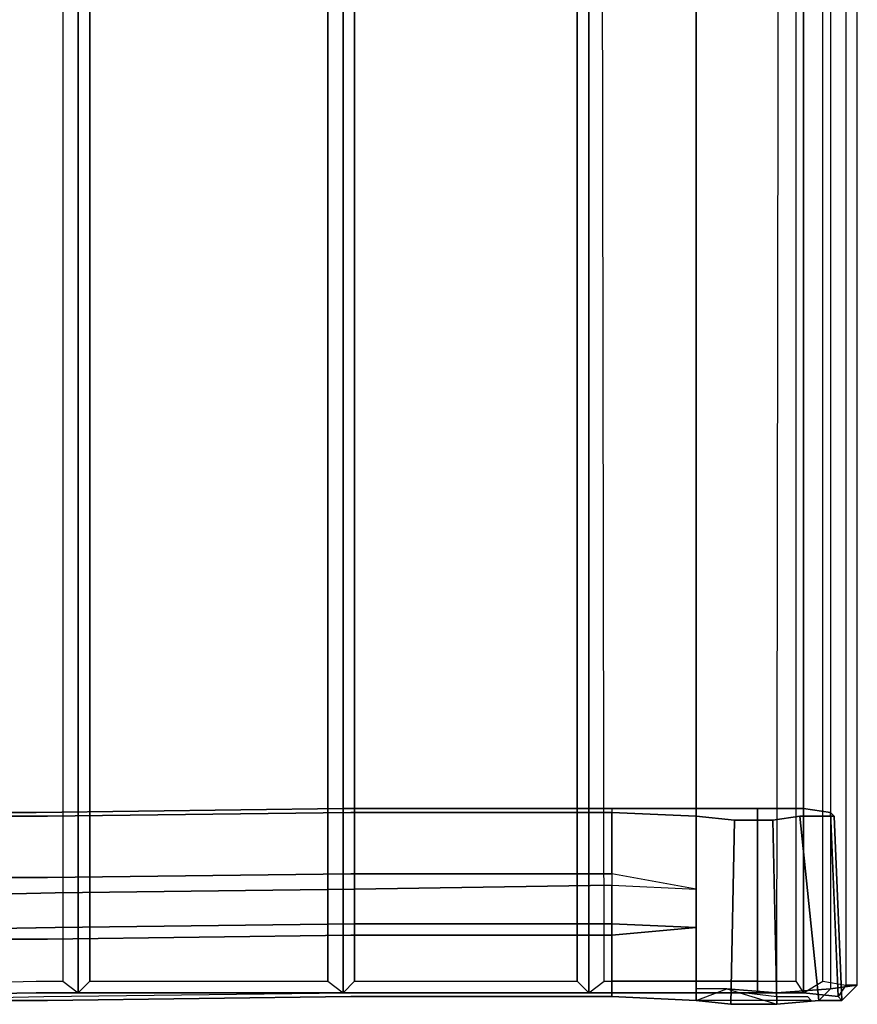
# Model space of a CAD drawing. Units: inches. Extents: x -11.1 to 13.2, y -12.8 to 12.8.
# Drawn here: x 5.6 to 12.4, y -10.2 to -2.2 of the extents above; entities that cross this region are included whole.
import ezdxf

# ---------------------------------------------------------------- set-up
doc = ezdxf.new("R2010")
doc.units = ezdxf.units.IN
doc.header["$MEASUREMENT"] = 0
doc.layers.add('SEAT-BASE', color=5, linetype='Continuous')
doc.layers.add('SEAT-FABRIC', color=5, linetype='Continuous')

msp = doc.modelspace()

# ---------------------------------------------------------------- linework, layer by layer
at = {"layer": 'SEAT-BASE'}
for points, invisible_edges in [([(8.2188, -10.1562, 17.8125), (8.2188, -8.6562, 17.6875), (5.7188, -8.6875, 17.4375), (5.7188, -10.1562, 17.5312)], 5), ([(8.2188, -8.6562, 17.6875), (8.2812, -8.6875, 17.2188), (5.8125, -8.7188, 16.9375), (5.7188, -8.6875, 17.4375)], 5), ([(10.4062, -8.6562, 17.7188), (10.4062, -8.6875, 17.2188), (8.2812, -8.6875, 17.2188), (8.2188, -8.6562, 17.6875)], 5), ([(10.4062, -10.1562, 17.8125), (10.4062, -8.6562, 17.7188), (8.2188, -8.6562, 17.6875), (8.2188, -10.1562, 17.8125)], 5), ([(10.4062, -8.6562, 17.7188), (11.5938, -8.6562, 17.5938), (11.9688, -8.6562, 17.5312), (12.1875, -8.6875, 17.25)], 8), ([(12.2188, -8.7188, 16.875), (10.4062, -8.6875, 17.2188), (10.4062, -8.6562, 17.7188), (12.1875, -8.6875, 17.25)], 7), ([(5.7188, -10.1562, 17.5312), (5.7188, -8.6875, 17.4375), (4, -8.6875, 17.1562), (4, -10.1875, 17.2812)], 5), ([(5.7188, -8.6875, 17.4375), (5.8125, -8.7188, 16.9375), (4.0625, -8.7188, 16.6875), (4, -8.6875, 17.1562)], 5), ([(4.0625, -9.2188, 16.7188), (4.0625, -8.7188, 16.6875), (5.8125, -8.7188, 16.9375), (5.8125, -9.2188, 16.9688)], 5), ([(5.8125, -9.2188, 16.9688), (5.8125, -8.7188, 16.9375), (8.2812, -8.6875, 17.2188), (8.2812, -9.1875, 17.25)], 5), ([(8.2812, -9.1875, 17.25), (8.2812, -8.6875, 17.2188), (10.4062, -8.6875, 17.2188), (10.4062, -9.1875, 17.25)], 1), ([(11.0938, -8.7188, 16.7188), (10.4062, -8.6875, 17.2188), (12.2188, -8.7188, 16.875), (11.9375, -8.7188, 16.5625)], 10), ([(11.4062, -8.75, 16.4688), (11.0938, -8.7188, 16.7188), (11.9375, -8.7188, 16.5625), (11.7188, -8.75, 16.4375)], 2), ([(8.2812, -9.1875, 17.25), (8.3125, -9.3125, 16.9375), (5.875, -9.3438, 16.4688), (5.8125, -9.2188, 16.9688)], 5), ([(10.4062, -9.1875, 17.25), (10.4062, -9.2812, 17.1562), (8.3125, -9.3125, 16.9375), (8.2812, -9.1875, 17.25)], 5), ([(5.8125, -9.2188, 16.9688), (5.875, -9.3438, 16.4688), (4.1562, -9.375, 16.125), (4.0625, -9.2188, 16.7188)], 5), ([(8.3125, -9.5938, 16.9688), (8.3125, -9.3125, 16.9375), (10.4062, -9.2812, 17.1562), (10.4062, -9.5938, 17.1875)], 1), ([(4.1562, -9.6562, 16.1562), (4.1562, -9.375, 16.125), (5.875, -9.3438, 16.4688), (5.875, -9.625, 16.5)], 5), ([(5.875, -9.625, 16.5), (5.875, -9.3438, 16.4688), (8.3125, -9.3125, 16.9375), (8.3125, -9.5938, 16.9688)], 5), ([(8.3125, -9.5938, 16.9688), (8.2812, -9.6875, 17.2812), (5.8125, -9.7188, 17), (5.875, -9.625, 16.5)], 5), ([(10.4062, -9.5938, 17.1875), (10.4062, -9.6875, 17.2812), (8.2812, -9.6875, 17.2812), (8.3125, -9.5938, 16.9688)], 5), ([(5.875, -9.625, 16.5), (5.8125, -9.7188, 17), (4.0625, -9.7188, 16.75), (4.1562, -9.6562, 16.1562)], 5), ([(5.8125, -10.2188, 17.0312), (5.8125, -9.7188, 17), (8.2812, -9.6875, 17.2812), (8.2812, -10.1875, 17.3125)], 5), ([(8.2812, -10.1875, 17.3125), (8.2812, -9.6875, 17.2812), (10.4062, -9.6875, 17.2812), (10.4062, -10.1875, 17.3125)], 1), ([(4.0625, -10.2188, 16.7812), (4.0625, -9.7188, 16.75), (5.8125, -9.7188, 17), (5.8125, -10.2188, 17.0312)], 5), ([(5.8125, -10.2188, 17.0312), (5.7188, -10.1562, 17.5312), (4, -10.1875, 17.2812), (4.0625, -10.2188, 16.7812)], 5), ([(8.2812, -10.1875, 17.3125), (8.2188, -10.1562, 17.8125), (5.7188, -10.1562, 17.5312), (5.8125, -10.2188, 17.0312)], 5), ([(10.4062, -10.1875, 17.3125), (10.4062, -10.1562, 17.8125), (8.2188, -10.1562, 17.8125), (8.2812, -10.1875, 17.3125)], 5), ([(10.4062, -10.1562, 17.8125), (12.25, -10.1875, 17.3438), (11.9688, -10.1562, 17.625), (11.5938, -10.1562, 17.7188)], 1), ([(10.4062, -10.1875, 17.3125), (12.2812, -10.2188, 16.9688), (12.25, -10.1875, 17.3438), (10.4062, -10.1562, 17.8125)], 13), ([(11.0938, -10.2188, 16.8125), (12.0938, -10.2188, 16.625), (12.2812, -10.2188, 16.9688), (10.4062, -10.1875, 17.3125)], 5), ([(11.375, -10.25, 16.5312), (11.75, -10.25, 16.4688), (12.0938, -10.2188, 16.625), (11.0938, -10.2188, 16.8125)], 4)]:
    msp.add_3dface(points, dxfattribs=dict(at, invisible_edges=invisible_edges))
for points in [[(10.4062, -8.6562, 17.7188), (10.4062, -10.1562, 17.8125), (11.5938, -10.1562, 17.7188), (11.5938, -8.6562, 17.5938)], [(11.5938, -8.6562, 17.5938), (11.5938, -10.1562, 17.7188), (11.9688, -10.1562, 17.625), (11.9688, -8.6562, 17.5312)], [(11.9688, -8.6562, 17.5312), (11.9688, -10.1562, 17.625), (12.25, -10.1875, 17.3438), (12.1875, -8.6875, 17.25)], [(11.0938, -8.7188, 16.7188), (11.0938, -9.3125, 16.75), (10.4062, -9.1875, 17.25), (10.4062, -8.6875, 17.2188)], [(11.4062, -8.75, 16.4688), (11.375, -10.25, 16.5312), (11.0938, -10.2188, 16.8125), (11.0938, -8.7188, 16.7188)], [(11.9375, -8.7188, 16.5625), (12.0938, -10.2188, 16.625), (11.75, -10.25, 16.4688), (11.7188, -8.75, 16.4375)], [(12.2188, -8.7188, 16.875), (12.2812, -10.2188, 16.9688), (12.0938, -10.2188, 16.625), (11.9375, -8.7188, 16.5625)], [(12.1875, -8.6875, 17.25), (12.25, -10.1875, 17.3438), (12.2812, -10.2188, 16.9688), (12.2188, -8.7188, 16.875)], [(11.7188, -8.75, 16.4375), (11.75, -10.25, 16.4688), (11.375, -10.25, 16.5312), (11.4062, -8.75, 16.4688)], [(11.0938, -9.3125, 16.75), (10.4062, -9.1875, 17.25), (10.4062, -9.2812, 17.1562), (11.0938, -9.3125, 16.75)], [(10.4062, -9.5938, 17.1875), (10.4062, -9.2812, 17.1562), (11.0938, -9.3125, 16.75), (11.0938, -9.625, 16.7812)], [(10.4062, -9.6875, 17.2812), (10.4062, -9.5938, 17.1875), (11.0938, -9.625, 16.7812), (10.4062, -9.6875, 17.2812)], [(11.0938, -10.2188, 16.8125), (10.4062, -10.1875, 17.3125), (10.4062, -9.6875, 17.2812), (11.0938, -9.625, 16.7812)]]:
    msp.add_3dface(points, dxfattribs=at)
at = {"layer": 'SEAT-FABRIC'}
for points, invisible_edges in [([(11.375, 10.3438, 16.5312), (11.0938, 10.3125, 16.8125), (11.0938, -10.2188, 16.8125), (11.375, -10.25, 16.5312)], 8), ([(11.375, -10.25, 16.5312), (11.75, -10.25, 16.4688), (11.75, 10.3438, 16.4688), (11.375, 10.3438, 16.5312)], 10), ([(11.75, -10.25, 16.4688), (12.0938, -10.2188, 16.625), (12.0938, 10.3438, 16.625), (11.75, 10.3438, 16.4688)], 10), ([(12.0938, -10.2188, 16.625), (12.2812, -10.2188, 16.9688), (12.2812, 10.3125, 16.9688), (12.0938, 10.3438, 16.625)], 10), ([(5.7188, -10.1562, 17.5312), (4, -10.1875, 17.2812), (4, 10.2812, 17.2812), (5.7188, 10.2812, 17.5312)], 8), ([(5.7188, 10.2812, 17.5312), (6.0625, 10.2812, 17.5625), (6.0625, -10.1562, 17.5625), (5.7188, -10.1562, 17.5312)], 8), ([(12.25, -10.1875, 17.3438), (11.9688, -10.1562, 17.625), (11.9688, 10.25, 17.625), (12.25, 10.2812, 17.3438)], 8), ([(12.2812, -10.2188, 16.9688), (12.25, -10.1875, 17.3438), (12.25, 10.2812, 17.3438), (12.2812, 10.3125, 16.9688)], 10), ([(4.0938, -10.0938, 17.375), (5.7188, -10.0625, 17.625), (5.7188, 10.1562, 17.625), (4.0938, 10.1875, 17.375)], 10), ([(10.4062, -10.1562, 17.8125), (10.2188, -10.1562, 17.8125), (10.2188, 10.25, 17.8125), (10.4062, 10.25, 17.8125)], 8), ([(11.5938, -10.1562, 17.7188), (10.4062, -10.1562, 17.8125), (10.4062, 10.25, 17.8125), (11.5938, 10.25, 17.7188)], 10), ([(11.0938, 10.2188, 16.6562), (11.3438, 10.25, 16.4375), (11.3438, -10.125, 16.4375), (11.0938, -10.125, 16.6562)], 10), ([(11.75, -10.1562, 16.375), (11.3438, -10.125, 16.4375), (11.3438, 10.25, 16.4375), (11.7812, 10.25, 16.375)], 10), ([(11.5938, 10.25, 17.7188), (11.9688, 10.25, 17.625), (11.9688, -10.1562, 17.625), (11.5938, -10.1562, 17.7188)], 8), ([(12.125, -10.0625, 17.625), (12.3125, -10.0938, 17.4062), (12.3125, 10.1875, 17.4062), (12.125, 10.1562, 17.625)], 10), ([(12.4062, -10.0938, 16.9688), (12.1875, -10.125, 16.5625), (12.1875, 10.2188, 16.5625), (12.4062, 10.2188, 16.9688)], 10), ([(5.9375, 10.1562, 17.6562), (5.7188, 10.1562, 17.625), (5.7188, -10.0625, 17.625), (5.9375, -10.0625, 17.6562)], 10), ([(10.3438, -10.0625, 17.9062), (10.4062, -10.0625, 17.9062), (10.4375, 10.1562, 17.9062), (10.3125, 10.1562, 17.9062)], 10), ([(10.4062, -10.0625, 17.9062), (11.5938, -10.0625, 17.8125), (11.5938, 10.1562, 17.8125), (10.4375, 10.1562, 17.9062)], 10), ([(11.9062, 10.1562, 17.75), (11.5938, 10.1562, 17.8125), (11.5938, -10.0625, 17.8125), (11.9062, -10.0625, 17.75)], 10), ([(4, -10.1875, 17.2812), (4.0938, -10.0938, 17.375), (5.7188, -10.0625, 17.625), (5.7188, -10.1562, 17.5312)], 4), ([(5.7188, -10.1562, 17.5312), (5.7188, -10.0625, 17.625), (5.9375, -10.0625, 17.6562), (6.0625, -10.1562, 17.5625)], 1), ([(10.2188, -10.1562, 17.8125), (10.3438, -10.0625, 17.9062), (10.4062, -10.0625, 17.9062), (10.4062, -10.1562, 17.8125)], 4), ([(10.4062, -10.0625, 17.9062), (10.4062, -10.1562, 17.8125), (11.5938, -10.1562, 17.7188), (11.5938, -10.0625, 17.8125)], 5), ([(11.5938, -10.1562, 17.7188), (11.5938, -10.0625, 17.8125), (11.9062, -10.0625, 17.75), (11.9688, -10.1562, 17.625)], 1), ([(11.9688, -10.1562, 17.625), (12.125, -10.0625, 17.625), (12.3125, -10.0938, 17.4062), (12.25, -10.1875, 17.3438)], 4), ([(12.4062, -10.0938, 16.9688), (12.2812, -10.2188, 16.9688), (12.0938, -10.2188, 16.625), (12.1875, -10.125, 16.5625)], 5), ([(5.7812, -10.1875, 17.2812), (5.7188, -10.1562, 17.5312), (4, -10.1875, 17.2812), (4.0312, -10.2188, 17.0312)], 5), ([(8.25, -10.1562, 17.5625), (8.2188, -10.1562, 17.8125), (5.7188, -10.1562, 17.5312), (5.7812, -10.1875, 17.2812)], 5), ([(10.4062, -10.1562, 17.8125), (8.2188, -10.1562, 17.8125), (8.25, -10.1562, 17.5625), (10.4062, -10.1562, 17.5625)], 10), ([(11.5, -10.1562, 17.5312), (11.5938, -10.1562, 17.7188), (10.4062, -10.1562, 17.8125), (10.4062, -10.1562, 17.5625)], 5), ([(11.375, -10.25, 16.5312), (11.3438, -10.125, 16.4375), (11.0938, -10.125, 16.6562), (11.0938, -10.2188, 16.8125)], 1), ([(11.3438, -10.125, 16.4375), (11.5, -10.2188, 16.75), (11.5, -10.2188, 16.75), (11.0938, -10.2188, 16.8125)], 1), ([(11.75, -10.1562, 16.375), (11.75, -10.25, 16.4688), (11.375, -10.25, 16.5312), (11.3438, -10.125, 16.4375)], 5), ([(11.75, -10.25, 16.4688), (11.7812, -10.2188, 16.6875), (11.5, -10.2188, 16.75), (11.3438, -10.125, 16.4375)], 5), ([(11.75, -10.1875, 17.4688), (11.9688, -10.1562, 17.625), (11.5938, -10.1562, 17.7188), (11.5, -10.1562, 17.5312)], 5), ([(11.9688, -10.1562, 17.625), (11.75, -10.1875, 17.4688), (12, -10.1875, 17.2812), (12.25, -10.1875, 17.3438)], 5), ([(12.0938, -10.2188, 16.625), (11.9375, -10.2188, 16.7812), (11.7812, -10.2188, 16.6875), (11.75, -10.25, 16.4688)], 5), ([(12.2812, -10.2188, 16.9688), (12.0312, -10.2188, 17), (11.9375, -10.2188, 16.7812), (12.0938, -10.2188, 16.625)], 5), ([(12.25, -10.1875, 17.3438), (12, -10.1875, 17.2812), (12.0312, -10.2188, 17), (12.2812, -10.2188, 16.9688)], 5)]:
    msp.add_3dface(points, dxfattribs=dict(at, invisible_edges=invisible_edges))
for points in [[(5.9375, -10.0625, 17.6562), (6.0625, -10.1562, 17.5625), (6.0625, 10.2812, 17.5625), (5.9375, 10.1562, 17.6562)], [(8.2188, -10.1562, 17.8125), (6.0625, -10.1562, 17.5625), (6.0625, 10.2812, 17.5625), (8.2188, 10.25, 17.8125)], [(6.1562, 10.1562, 17.6875), (6.0625, 10.2812, 17.5625), (6.0625, -10.1562, 17.5625), (6.1562, -10.0625, 17.6875)], [(11.0938, -10.125, 16.6562), (11.0938, -10.2188, 16.8125), (11.0938, 10.3125, 16.8125), (11.0938, 10.2188, 16.6562)], [(8.0938, -10.0625, 17.9062), (8.2188, -10.1562, 17.8125), (8.2188, 10.25, 17.8125), (8.0938, 10.1562, 17.9062)], [(10.2188, -10.1562, 17.8125), (8.2188, -10.1562, 17.8125), (8.2188, 10.25, 17.8125), (10.2188, 10.25, 17.8125)], [(8.3125, 10.1562, 17.9062), (8.2188, 10.25, 17.8125), (8.2188, -10.1562, 17.8125), (8.3125, -10.0625, 17.9062)], [(10.125, -10.0625, 17.9062), (10.2188, -10.1562, 17.8125), (10.2188, 10.25, 17.8125), (10.125, 10.1562, 17.9062)], [(10.3125, 10.1562, 17.9062), (10.2188, 10.25, 17.8125), (10.2188, -10.1562, 17.8125), (10.3438, -10.0625, 17.9062)], [(12.1875, -10.125, 16.5625), (11.75, -10.1562, 16.375), (11.7812, 10.25, 16.375), (12.1875, 10.2188, 16.5625)], [(11.9062, -10.0625, 17.75), (11.9688, -10.1562, 17.625), (11.9688, 10.25, 17.625), (11.9062, 10.1562, 17.75)], [(12.125, 10.1562, 17.625), (11.9688, 10.25, 17.625), (11.9688, -10.1562, 17.625), (12.125, -10.0625, 17.625)], [(12.3125, -10.0938, 17.4062), (12.4062, -10.0938, 16.9688), (12.4062, 10.2188, 16.9688), (12.3125, 10.1875, 17.4062)], [(6.1562, -10.0625, 17.6875), (8.0938, -10.0625, 17.9062), (8.0938, 10.1562, 17.9062), (6.1562, 10.1562, 17.6875)], [(8.3125, -10.0625, 17.9062), (10.125, -10.0625, 17.9062), (10.125, 10.1562, 17.9062), (8.3125, 10.1562, 17.9062)], [(6.0625, -10.1562, 17.5625), (6.1562, -10.0625, 17.6875), (8.0938, -10.0625, 17.9062), (8.2188, -10.1562, 17.8125)], [(8.2188, -10.1562, 17.8125), (8.3125, -10.0625, 17.9062), (10.125, -10.0625, 17.9062), (10.2188, -10.1562, 17.8125)], [(12.3125, -10.0938, 17.4062), (12.25, -10.1875, 17.3438), (12.2812, -10.2188, 16.9688), (12.4062, -10.0938, 16.9688)], [(12.1875, -10.125, 16.5625), (12.0938, -10.2188, 16.625), (11.75, -10.25, 16.4688), (11.75, -10.1562, 16.375)]]:
    msp.add_3dface(points, dxfattribs=at)

doc.saveas('drawing.dxf')
